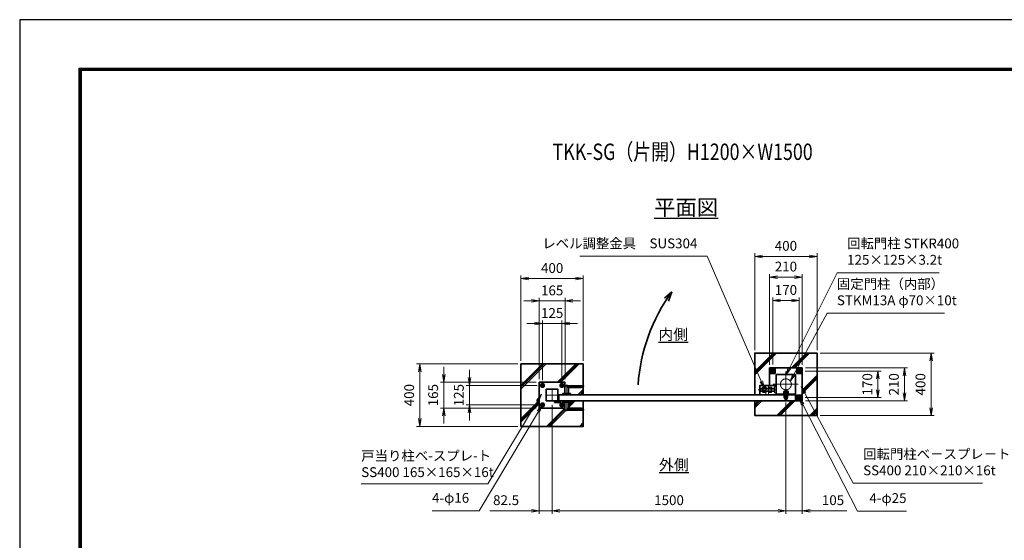
# Model space of a CAD drawing. Units: millimetres. Extents: x 0 to 12045, y 0 to 8400.
# Drawn here: x 0 to 6318, y 5062 to 8400 of the extents above; entities that cross this region are included whole.
import ezdxf
from ezdxf.enums import TextEntityAlignment as Align

# ---------------------------------------------------------------- set-up
doc = ezdxf.new("R2010")
doc.units = ezdxf.units.MM
doc.header["$PDMODE"] = 35
for name, pattern in [('AM_ISO02W050', [7.5, 6, -1.5]), ('AM_ISO02W050x2', [3.75, 3, -0.75]), ('AM_ISO08W050', [18, 12, -1.5, 3, -1.5]), ('AM_ISO08W050x2', [9, 6, -0.75, 1.5, -0.75])]:
    doc.linetypes.add(name, pattern=pattern)
for name, color, linetype, lineweight in [('AM_0N', 7, 'Continuous', 50), ('AM_3N', 6, 'AM_ISO02W050', 25), ('AM_4N', 4, 'Continuous', 25), ('AM_7N', 4, 'AM_ISO08W050', 25), ('ハッチング', 8, 'Continuous', 13), ('外形線', 7, 'Continuous', 35), ('寸法線', 4, 'Continuous', 18), ('文字', 254, 'Continuous', 25), ('細線', 2, 'Continuous', 35), ('軸線', 200, 'AM_ISO08W050', 15), ('隠れ線', 140, 'AM_ISO02W050', 18)]:
    doc.layers.add(name, color=color, linetype=linetype, lineweight=lineweight)
doc.layers.add('D-TTL', color=2, linetype='Continuous')
doc.layers.add('ねじ', color=8, linetype='Continuous')
doc.styles.add('ACISOTS', font='simplex.shx', dxfattribs={"width": 0.8, "bigfont": 'bigfont.shx'})
doc.styles.get("Standard").update_dxf_attribs({"font": 'romans.shx', "width": 0.8, "bigfont": 'bigfont.shx'})
doc.dimstyles.new('AM_ISO$0', dxfattribs={"dimtxt": 3.15, "dimasz": 2.5, "dimexe": 1, "dimexo": 1, "dimgap": 1.4, "dimtad": 1, "dimdsep": 46, "dimtxsty": 'ACISOTS', "dimblk": 'OPEN', "dimcen": 0, "dimclrd": 256, "dimclre": 256, "dimclrt": 254, "dimazin": 2, "dimtp": 0.1, "dimtm": 0.1, "dimtfac": 0.71, "dimtix": 1, "dimtmove": 1, "dimatfit": 3, "dimldrblk": 'OPEN', "dimfxl": 1, "dimlwd": -1, "dimlwe": -1, "dimarcsym": 0})

# ---------------------------------------------------------------- blocks, each defined once
blk = doc.blocks.new('_Open')
at = {"color": 0, "linetype": 'ByBlock', "lineweight": -2}
for p, q in [((-1, 0.17), (0, 0)), ((-1, -0.17), (0, 0)), ((0, 0), (-1, 0))]:
    blk.add_line(p, q, dxfattribs=at)
blk = doc.blocks.new('*D68')
at = {"layer": 'Defpoints', "color": 0}
for p in [(3479, 6451.5), (3354, 6068.2), (3479, 6068.2)]:
    blk.add_point(p, dxfattribs=at)
at = {"layer": '寸法線'}
for p, q in [((3304, 6451.5), (3254, 6451.5)), ((3354, 6088.2), (3354, 6471.5)), ((3354, 6451.5), (3479, 6451.5)), ((3479, 6088.2), (3479, 6471.5)), ((3529, 6451.5), (3579, 6451.5))]:
    blk.add_line(p, q, dxfattribs=at)
at = {"layer": '寸法線', "xscale": 50, "yscale": 50, "zscale": 50}
blk.add_blockref('_Open', (3354, 6451.5), dxfattribs=at)
at = {"layer": '寸法線', "xscale": 50, "yscale": 50, "zscale": 50, "rotation": 180}
blk.add_blockref('_Open', (3479, 6451.5), dxfattribs=at)
at = {"layer": '寸法線', "color": 254, "insert": (3416.5, 6511), "char_height": 63, "attachment_point": 5, "style": 'ACISOTS'}
blk.add_mtext('125', dxfattribs=at)
blk = doc.blocks.new('*D69')
at = {"layer": 'Defpoints', "color": 0}
for p in [(3334, 6596.5), (3334, 6075), (3499, 6075)]:
    blk.add_point(p, dxfattribs=at)
at = {"layer": '寸法線'}
for p, q in [((3284, 6596.5), (3234, 6596.5)), ((3334, 6095), (3334, 6616.5)), ((3499, 6596.5), (3334, 6596.5)), ((3499, 6095), (3499, 6616.5)), ((3549, 6596.5), (3599, 6596.5))]:
    blk.add_line(p, q, dxfattribs=at)
at = {"layer": '寸法線', "xscale": 50, "yscale": 50, "zscale": 50}
blk.add_blockref('_Open', (3334, 6596.5), dxfattribs=at)
at = {"layer": '寸法線', "xscale": 50, "yscale": 50, "zscale": 50, "rotation": 180}
blk.add_blockref('_Open', (3499, 6596.5), dxfattribs=at)
at = {"layer": '寸法線', "color": 254, "insert": (3416.5, 6656), "char_height": 63, "attachment_point": 5, "style": 'ACISOTS'}
blk.add_mtext('165', dxfattribs=at)
blk = doc.blocks.new('*D70')
at = {"layer": 'Defpoints', "color": 0}
for p in [(3340.8, 6055), (2885.6, 5930), (3340.8, 5930)]:
    blk.add_point(p, dxfattribs=at)
at = {"layer": '寸法線'}
for p, q in [((2885.6, 6105), (2885.6, 6155)), ((3320.8, 6055), (2865.6, 6055)), ((2885.6, 6055), (2885.6, 5930)), ((3320.8, 5930), (2865.6, 5930)), ((2885.6, 5880), (2885.6, 5830))]:
    blk.add_line(p, q, dxfattribs=at)
at = {"layer": '寸法線', "xscale": 50, "yscale": 50, "zscale": 50}
for p, rotation in [((2885.6, 6055), 270), ((2885.6, 5930), 90)]:
    blk.add_blockref('_Open', p, dxfattribs=dict(at, rotation=rotation))
at = {"layer": '寸法線', "color": 254, "insert": (2826.1, 5992.5), "char_height": 63, "attachment_point": 5, "rotation": 90, "style": 'ACISOTS'}
blk.add_mtext('125', dxfattribs=at)
blk = doc.blocks.new('*D71')
at = {"layer": 'Defpoints', "color": 0}
for p in [(3334, 6075), (2720.6, 5910), (3334, 5910)]:
    blk.add_point(p, dxfattribs=at)
at = {"layer": '寸法線'}
for p, q in [((2720.6, 6125), (2720.6, 6175)), ((3314, 6075), (2700.6, 6075)), ((2720.6, 6075), (2720.6, 5910)), ((3314, 5910), (2700.6, 5910)), ((2720.6, 5860), (2720.6, 5810))]:
    blk.add_line(p, q, dxfattribs=at)
at = {"layer": '寸法線', "xscale": 50, "yscale": 50, "zscale": 50}
for p, rotation in [((2720.6, 6075), 270), ((2720.6, 5910), 90)]:
    blk.add_blockref('_Open', p, dxfattribs=dict(at, rotation=rotation))
at = {"layer": '寸法線', "color": 254, "insert": (2661.1, 5992.5), "char_height": 63, "attachment_point": 5, "rotation": 90, "style": 'ACISOTS'}
blk.add_mtext('165', dxfattribs=at)
blk = doc.blocks.new('*U15')
at = {"layer": '外形線'}
for p, q in [((-62.5, 72.9), (-71.5, 67.7)), ((-71.5, 67.7), (-71.5, 57.3)), ((-53.5, 67.7), (-62.5, 72.9)), ((-53.5, 57.3), (-53.5, 67.7)), ((-71.5, 57.3), (-62.5, 52.1)), ((-62.5, 52.1), (-53.5, 57.3))]:
    blk.add_line(p, q, dxfattribs=at)
for radius in [9, 5.05]:
    blk.add_circle((-62.5, 62.5), radius, dxfattribs=at)
at = {"layer": '細線', "color": 4, "lineweight": 25}
blk.add_arc((-62.5, 62.5), 6, 260, 170, dxfattribs=at)
at = {"layer": '軸線', "linetype": 'AM_ISO08W050x2'}
for p, q in [((-62.5, 73.9), (-62.5, 51.1)), ((-73.9, 62.5), (-51.1, 62.5))]:
    blk.add_line(p, q, dxfattribs=at)
blk = doc.blocks.new('*U16')
at = {"layer": '外形線'}
for radius in [12, 7]:
    blk.add_circle((-62.5, 62.5), radius, dxfattribs=at)
at = {"layer": '軸線', "linetype": 'AM_ISO08W050x2'}
for p, q in [((-62.5, 75.7), (-62.5, 49.3)), ((-75.7, 62.5), (-49.3, 62.5))]:
    blk.add_line(p, q, dxfattribs=at)
blk = doc.blocks.new('*U17')
at = {"layer": '外形線'}
for p, q in [((-71.5, -57.3), (-62.5, -52.1)), ((-71.5, -67.7), (-71.5, -57.3)), ((-62.5, -52.1), (-53.5, -57.3)), ((-53.5, -57.3), (-53.5, -67.7)), ((-62.5, -72.9), (-71.5, -67.7)), ((-53.5, -67.7), (-62.5, -72.9))]:
    blk.add_line(p, q, dxfattribs=at)
at = {"layer": '外形線', "extrusion": (0, 0, -1)}
for radius in [9, 5.05]:
    blk.add_circle((62.5, -62.5), radius, dxfattribs=at)
at = {"layer": '細線', "color": 4, "lineweight": 25, "extrusion": (0, 0, -1)}
blk.add_arc((62.5, -62.5), 6, 80, 350, dxfattribs=at)
at = {"layer": '軸線', "linetype": 'AM_ISO08W050x2'}
for p, q in [((-73.9, -62.5), (-51.1, -62.5)), ((-62.5, -73.9), (-62.5, -51.1))]:
    blk.add_line(p, q, dxfattribs=at)
blk = doc.blocks.new('*U18')
at = {"layer": '外形線', "extrusion": (0, 0, -1)}
for radius in [12, 7]:
    blk.add_circle((62.5, -62.5), radius, dxfattribs=at)
at = {"layer": '軸線', "linetype": 'AM_ISO08W050x2'}
for p, q in [((-75.7, -62.5), (-49.3, -62.5)), ((-62.5, -75.7), (-62.5, -49.3))]:
    blk.add_line(p, q, dxfattribs=at)
blk = doc.blocks.new('*U19')
at = {"layer": '外形線'}
for p, q in [((53.5, 67.7), (62.5, 72.9)), ((53.5, 57.3), (53.5, 67.7)), ((62.5, 72.9), (71.5, 67.7)), ((71.5, 67.7), (71.5, 57.3)), ((62.5, 52.1), (53.5, 57.3)), ((71.5, 57.3), (62.5, 52.1))]:
    blk.add_line(p, q, dxfattribs=at)
at = {"layer": '外形線', "extrusion": (0, 0, -1)}
for radius in [9, 5.05]:
    blk.add_circle((-62.5, 62.5), radius, dxfattribs=at)
at = {"layer": '細線', "color": 4, "lineweight": 25, "extrusion": (0, 0, -1)}
blk.add_arc((-62.5, 62.5), 6, 260, 170, dxfattribs=at)
at = {"layer": '軸線', "linetype": 'AM_ISO08W050x2'}
for p, q in [((62.5, 73.9), (62.5, 51.1)), ((73.9, 62.5), (51.1, 62.5))]:
    blk.add_line(p, q, dxfattribs=at)
blk = doc.blocks.new('*U20')
at = {"layer": '外形線', "extrusion": (0, 0, -1)}
for radius in [12, 7]:
    blk.add_circle((-62.5, 62.5), radius, dxfattribs=at)
at = {"layer": '軸線', "linetype": 'AM_ISO08W050x2'}
for p, q in [((62.5, 75.7), (62.5, 49.3)), ((75.7, 62.5), (49.3, 62.5))]:
    blk.add_line(p, q, dxfattribs=at)
blk = doc.blocks.new('*U21')
at = {"layer": '外形線'}
for p, q in [((62.5, -52.1), (53.5, -57.3)), ((53.5, -57.3), (53.5, -67.7)), ((71.5, -57.3), (62.5, -52.1)), ((71.5, -67.7), (71.5, -57.3)), ((53.5, -67.7), (62.5, -72.9)), ((62.5, -72.9), (71.5, -67.7))]:
    blk.add_line(p, q, dxfattribs=at)
for radius in [9, 5.05]:
    blk.add_circle((62.5, -62.5), radius, dxfattribs=at)
at = {"layer": '細線', "color": 4, "lineweight": 25}
blk.add_arc((62.5, -62.5), 6, 80, 350, dxfattribs=at)
at = {"layer": '軸線', "linetype": 'AM_ISO08W050x2'}
for p, q in [((73.9, -62.5), (51.1, -62.5)), ((62.5, -73.9), (62.5, -51.1))]:
    blk.add_line(p, q, dxfattribs=at)
blk = doc.blocks.new('*U22')
at = {"layer": '外形線'}
for radius in [12, 7]:
    blk.add_circle((62.5, -62.5), radius, dxfattribs=at)
at = {"layer": '軸線', "linetype": 'AM_ISO08W050x2'}
for p, q in [((75.7, -62.5), (49.3, -62.5)), ((62.5, -75.7), (62.5, -49.3))]:
    blk.add_line(p, q, dxfattribs=at)
blk = doc.blocks.new('adggdgag')
at = {"layer": '外形線'}
blk.add_lwpolyline([(82.5, 60.5), (82.5, 82.5), (-82.5, 82.5), (-82.5, -82.5), (81.5, -82.5)], dxfattribs=at)
for points in [[(-37.5, -37.5), (37.5, -37.5), (37.5, 37.5), (-37.5, 37.5)], [(15.5, -42), (34.5, -42), (34.5, -37.5), (15.5, -37.5)], [(15.5, -42), (53.5, -42), (53.5, -46.5), (15.5, -46.5)]]:
    blk.add_lwpolyline(points, close=True, dxfattribs=at)
at = {"layer": '細線'}
blk.add_lwpolyline([(38.5, -42), (53.5, -42), (53.5, -39), (38.5, -39)], close=True, dxfattribs=at)
at = {"layer": '軸線'}
for p, q in [((41.25, 0), (-41.25, 0)), ((0, 41.25), (0, -41.25))]:
    blk.add_line(p, q, dxfattribs=at)
at = {"layer": '隠れ線'}
for centre in [(-62.5, 62.5), (62.5, 62.5), (-62.5, -62.5), (62.5, -62.5)]:
    blk.add_circle(centre, 8, dxfattribs=at)
at = {"layer": '外形線'}
for name in ['*U16', '*U15', '*U20', '*U19', '*U18', '*U17', '*U22', '*U21']:
    blk.add_blockref(name, (0, 0), dxfattribs=at)
blk = doc.blocks.new('fffafafa')
at = {"layer": '外形線'}
for p, q in [((-23.7, 0), (23.7, 0)), ((-12, 0), (-12, 49)), ((-11, 50), (107, 50)), ((108.00003, 45), (0, 45)), ((12, 38), (95.875324, 38)), ((12, 38), (12, 0)), ((108.00003, 45), (108, 49)), ((-24, -8), (-24, -0.3)), ((-24, -8), (24, -8)), ((24, -8), (24, -0.3))]:
    blk.add_line(p, q, dxfattribs=at)
for centre, radius, start, end in [((-23.7, -0.3), 0.3, 90, 180), ((-11, 49), 1, 90, 180), ((12.124695, 51.999451), 14, 209.99736, 269.4896850001), ((23.7, -0.3), 0.3, 0, 90), ((95.875324, 51.999444), 14, 270, 330.0026249999), ((107, 49), 1, 0, 90)]:
    blk.add_arc(centre, radius, start, end, dxfattribs=at)
at = {"layer": '軸線'}
blk.add_line((0, -8), (0, 57.75578), dxfattribs=at)
blk = doc.blocks.new('PROFSP004L9486')
at = {"layer": 'ねじ'}
for p, q in [((3.1, 7), (0.6, 8)), ((3.1, 7), (40, 7)), ((3.1, -7), (0.6, -8)), ((3.1, -7), (40, -7))]:
    blk.add_line(p, q, dxfattribs=at)
at = {"layer": '外形線'}
for p, q in [((-10, 12), (-8.9, 13.9)), ((-10, 0), (-10, 12)), ((-10, 0), (-10, -12)), ((-8.9, 13.9), (-0.8, 13.9)), ((-0.8, 6.9), (-8.9, 6.9)), ((-0.8, 13.9), (-0.8, 0)), ((-0.8, 11.2), (0, 11.2)), ((-0.8, -13.9), (-0.8, 0)), ((0, 11.2), (0, 0)), ((0, -11.2), (0, 0)), ((0.6, 8), (39, 8)), ((3.1, 8), (3.1, 0)), ((3.1, -8), (3.1, 0)), ((39, 8), (39, 0)), ((39, 8), (40, 7)), ((39, -8), (39, 0)), ((40, 7), (40, 0)), ((40, -7), (40, 0)), ((-10, -12), (-8.9, -13.9)), ((-0.8, -6.9), (-8.9, -6.9)), ((-8.9, -13.9), (-0.8, -13.9)), ((-0.8, -11.2), (0, -11.2)), ((0.6, -8), (39, -8)), ((39, -8), (40, -7))]:
    blk.add_line(p, q, dxfattribs=at)
for centre, radius, start, end in [((-3.9, 10.4), 6.13, 145.61587, 214.38413), ((12.9, 0), 22.9, 162.41211, 197.58789), ((0.6, 8.6), 0.6, 180, 270), ((-3.9, -10.4), 6.13, 145.61587, 214.38413), ((0.6, -8.6), 0.6, 90, 180)]:
    blk.add_arc(centre, radius, start, end, dxfattribs=at)
at = {"layer": '軸線'}
blk.add_line((-12, 0), (42, 0), dxfattribs=at)
blk = doc.blocks.new('PROFSP004KSH16')
at = {"layer": '外形線'}
for p, q in [((0.2, 13), (0, 9.3)), ((0, 9.3), (0, 0)), ((0, 0.7), (5, 1.3)), ((0, -9.3), (0, 0)), ((0, -0.7), (5, 0)), ((0.6, 13.4), (0.2, 13)), ((2.5, 13.4), (0.6, 13.4)), ((0.6, 13.4), (0.6, 0.7)), ((4.4, 13.4), (2.5, 13.4)), ((4.8, 13), (4.4, 13.4)), ((4.4, 13.4), (4.4, 1.2)), ((5, 9.3), (4.8, 13)), ((5, 9.3), (5, 0)), ((5, -9.3), (5, 0)), ((0.2, -13), (0, -9.3)), ((0.6, -13.4), (0.2, -13)), ((0.6, -13.4), (0.6, -0.6)), ((2.5, -13.4), (0.6, -13.4)), ((4.4, -13.4), (2.5, -13.4)), ((4.4, -13.4), (4.4, -0.1)), ((4.8, -13), (4.4, -13.4)), ((5, -9.3), (4.8, -13))]:
    blk.add_line(p, q, dxfattribs=at)
blk = doc.blocks.new('PROFSP004K8916')
at = {"layer": '外形線'}
for p, q in [((3, 15), (0, 15)), ((0, 15), (0, -15)), ((3, -15), (3, 15)), ((0, -15), (3, -15))]:
    blk.add_line(p, q, dxfattribs=at)
blk = doc.blocks.new('*U23')
at = {"layer": 'AM_0N'}
for p, q in [((-85, 95.4), (-94, 90.2)), ((-94, 90.2), (-94, 79.8)), ((-94, 79.8), (-85, 74.6)), ((-76, 90.2), (-85, 95.4)), ((-85, 74.6), (-76, 79.8)), ((-76, 79.8), (-76, 90.2))]:
    blk.add_line(p, q, dxfattribs=at)
for radius in [9, 5.05]:
    blk.add_circle((-85, 85), radius, dxfattribs=at)
at = {"layer": 'AM_4N'}
blk.add_arc((-85, 85), 6, 260, 170, dxfattribs=at)
at = {"layer": 'AM_7N', "color": 6, "linetype": 'AM_ISO08W050x2', "lineweight": 18}
for p, q in [((-96.4, 85), (-73.6, 85)), ((-85, 96.4), (-85, 73.6))]:
    blk.add_line(p, q, dxfattribs=at)
blk = doc.blocks.new('*U24')
at = {"layer": 'AM_0N'}
for p, q in [((85, 95.4), (76, 90.2)), ((76, 90.2), (76, 79.8)), ((76, 79.8), (85, 74.6)), ((94, 90.2), (85, 95.4)), ((85, 74.6), (94, 79.8)), ((94, 79.8), (94, 90.2))]:
    blk.add_line(p, q, dxfattribs=at)
for radius in [9, 5.05]:
    blk.add_circle((85, 85), radius, dxfattribs=at)
at = {"layer": 'AM_4N'}
blk.add_arc((85, 85), 6, 260, 170, dxfattribs=at)
at = {"layer": 'AM_7N', "color": 6, "linetype": 'AM_ISO08W050x2', "lineweight": 18}
for p, q in [((73.6, 85), (96.4, 85)), ((85, 96.4), (85, 73.6))]:
    blk.add_line(p, q, dxfattribs=at)
blk = doc.blocks.new('*U25')
at = {"layer": 'AM_0N'}
for p, q in [((85, -74.6), (76, -79.8)), ((76, -79.8), (76, -90.2)), ((76, -90.2), (85, -95.4)), ((94, -79.8), (85, -74.6)), ((85, -95.4), (94, -90.2)), ((94, -90.2), (94, -79.8))]:
    blk.add_line(p, q, dxfattribs=at)
for radius in [9, 5.05]:
    blk.add_circle((85, -85), radius, dxfattribs=at)
at = {"layer": 'AM_4N'}
blk.add_arc((85, -85), 6, 260, 170, dxfattribs=at)
at = {"layer": 'AM_7N', "color": 6, "linetype": 'AM_ISO08W050x2', "lineweight": 18}
for p, q in [((73.6, -85), (96.4, -85)), ((85, -73.6), (85, -96.4))]:
    blk.add_line(p, q, dxfattribs=at)
blk = doc.blocks.new('A$C349E2BCA')
at = {"layer": '外形線'}
for p, q in [((67.8, 29.1), (-37.2, 29.1)), ((-37.2, 29.1), (-37.2, -29.4)), ((-35.7, -30.9), (67.8, -30.9))]:
    blk.add_line(p, q, dxfattribs=at)
blk.add_lwpolyline([(67.8, -30.9), (67.8, 29.1), (-37.2, 29.1)], dxfattribs=at)
blk.add_arc((-35.7, -29.4), 1.5, 180, 270, dxfattribs=at)
at = {"layer": '隠れ線'}
for p, q in [((-35.7, 29.1), (-35.7, -29.4)), ((-35.7, -29.4), (67.8, -29.4))]:
    blk.add_line(p, q, dxfattribs=at)
blk = doc.blocks.new('*U26')
at = {"layer": 'AM_3N', "color": 140, "linetype": 'AM_ISO02W050x2'}
for p, q in [((-83.7, 17.3), (-85, 15)), ((-85, 15), (-85, -15)), ((-67.3, 17.3), (-83.7, 17.3)), ((-67.3, 8.7), (-83.7, 8.7)), ((-67.3, 17.3), (-66, 15)), ((-66, 15), (-66, -15)), ((-83.7, -17.3), (-85, -15)), ((-67.3, -8.7), (-83.7, -8.7)), ((-67.3, -17.3), (-83.7, -17.3)), ((-67.3, -17.3), (-66, -15))]:
    blk.add_line(p, q, dxfattribs=at)
at = {"layer": 'AM_3N', "color": 140, "linetype": 'AM_ISO02W050x2', "extrusion": (0, 0, -1)}
for centre, radius, start, end in [((77.3, 13), 7.66, 325.56153, 25.56153), ((56.4, 0), 28.6, 342.38303, 17.61697), ((73.7, 13), 7.66, 154.43847, 214.43847), ((94.6, 0), 28.6, 162.38303, 197.61697), ((77.3, -13), 7.66, 334.43847, 34.43847), ((73.7, -13), 7.66, 145.56153, 205.56153)]:
    blk.add_arc(centre, radius, start, end, dxfattribs=at)
blk = doc.blocks.new('*U27')
at = {"layer": '隠れ線', "linetype": 'AM_ISO02W050x2'}
for p, q in [((-48.7, 17.3), (-50, 15)), ((-50, 15), (-50, -15)), ((-32.3, 17.3), (-48.7, 17.3)), ((-32.3, 8.7), (-48.7, 8.7)), ((-32.3, 17.3), (-31, 15)), ((-31, 15), (-31, -15)), ((-48.7, -17.3), (-50, -15)), ((-32.3, -8.7), (-48.7, -8.7)), ((-32.3, -17.3), (-48.7, -17.3)), ((-32.3, -17.3), (-31, -15))]:
    blk.add_line(p, q, dxfattribs=at)
at = {"layer": '隠れ線', "linetype": 'AM_ISO02W050x2', "extrusion": (0, 0, -1)}
for centre, radius, start, end in [((42.3, 13), 7.66, 325.56153, 25.56153), ((21.4, 0), 28.6, 342.38303, 17.61697), ((38.7, 13), 7.66, 154.43847, 214.43847), ((59.6, 0), 28.6, 162.38303, 197.61697), ((42.3, -13), 7.66, 334.43847, 34.43847), ((38.7, -13), 7.66, 145.56153, 205.56153)]:
    blk.add_arc(centre, radius, start, end, dxfattribs=at)
blk = doc.blocks.new('dgdgagagd')
at = {"layer": '軸線'}
blk.add_line((4.5, 0), (-117, 0), dxfattribs=at)
at = {"layer": '隠れ線'}
for p, q in [((-98.8, 10), (-100, 8.8)), ((-10, 8.8), (-100, 8.8)), ((-100, 8.8), (-100, 0)), ((-100, -8.8), (-100, 0)), ((-98.8, 10), (-98.8, 0)), ((-10, 10), (-98.8, 10)), ((-98.8, -10), (-98.8, 0)), ((-66, 25), (-66, -31.5)), ((-66, 25), (-50, 25)), ((-50, 25), (-50, -31.5)), ((-10, 20), (-10, -20)), ((0, 20), (-10, 20)), ((-10, -8.8), (-100, -8.8)), ((-98.8, -10), (-100, -8.8)), ((-10, -10), (-98.8, -10)), ((-10, -20), (0, -20))]:
    blk.add_line(p, q, dxfattribs=at)
at = {"layer": 'AM_3N'}
blk.add_blockref('*U26', (0, 0), dxfattribs=at)
at = {"layer": '隠れ線'}
blk.add_blockref('*U27', (0, 0), dxfattribs=at)
blk = doc.blocks.new('fffjgkkhk')
at = {"layer": '外形線'}
for p, q in [((105, 105), (-105, 105)), ((-105, 105), (-105, -7)), ((105, 105), (105, -105)), ((62.5, 62.5), (-62.5, 62.5)), ((-62.5, 62.5), (-62.5, -62.5)), ((62.5, -62.5), (62.5, 62.5)), ((-62.5, -62.5), (62.5, -62.5)), ((-18, -67), (-18, -62.5)), ((18, -67), (18, -62.5)), ((105, -105), (62.5, -105))]:
    blk.add_line(p, q, dxfattribs=at)
for points in [[(-100, 70), (-70, 70), (-70, 100), (-100, 100)], [(70, 70), (100, 70), (100, 100), (70, 100)], [(70, -100), (100, -100), (100, -70), (70, -70)]]:
    blk.add_lwpolyline(points, close=True, dxfattribs=at)
at = {"layer": '軸線'}
for p, q in [((0, 82.1), (0, -82.1)), ((-81.2, 0), (81.2, 0))]:
    blk.add_line(p, q, dxfattribs=at)
at = {"layer": '隠れ線'}
for p, q in [((-8, -87.5), (-8, -62.5)), ((-6, -87.5), (-6, -62.5)), ((6, -87.5), (6, -62.5)), ((8, -87.5), (8, -62.5)), ((-13, -87.5), (-13, -67)), ((13, -87.5), (-13, -87.5)), ((13, -87.5), (13, -67))]:
    blk.add_line(p, q, dxfattribs=at)
for centre, radius in [((-85, 85), 12.5), ((85, 85), 12.5), ((0, 0), 35), ((85, -85), 12.5)]:
    blk.add_circle(centre, radius, dxfattribs=at)
for name, p, zscale, rotation in [('PROFSP004K8916', (0, -62.5), 0.7000000000000001, 90), ('PROFSP004L9486', (0, -54.5), 0.6000000000000001, 270), ('PROFSP004KSH16', (0, -59.5), 0.7000000000000001, 90)]:
    blk.add_blockref(name, p, dxfattribs=dict(zscale=zscale, rotation=rotation))
at = {"layer": 'AM_0N'}
for name in ['*U23', '*U24', '*U25']:
    blk.add_blockref(name, (0, 0), dxfattribs=at)
at = {"layer": '外形線'}
blk.add_blockref('dgdgagagd', (-62.5, -35.5), dxfattribs=at)
at = {"layer": '外形線', "xscale": -1, "rotation": 180}
blk.add_blockref('A$C349E2BCA', (-130.3, -37.9), dxfattribs=at)
blk = doc.blocks.new('*D100')
at = {"layer": 'Defpoints', "color": 0}
for p in [(3416.5, 5951.3), (4916.5, 5965.5), (4916.5, 5251.4)]:
    blk.add_point(p, dxfattribs=at)
at = {"layer": '寸法線'}
for p, q in [((4916.5, 5945.5), (4916.5, 5231.4)), ((3416.5, 5931.3), (3416.5, 5231.4)), ((3466.5, 5251.4), (4866.5, 5251.4))]:
    blk.add_line(p, q, dxfattribs=at)
at = {"layer": '寸法線', "xscale": 50, "yscale": 50, "zscale": 50, "rotation": 180}
blk.add_blockref('_Open', (3416.5, 5251.4), dxfattribs=at)
at = {"layer": '寸法線', "xscale": 50, "yscale": 50, "zscale": 50}
blk.add_blockref('_Open', (4916.5, 5251.4), dxfattribs=at)
at = {"layer": '寸法線', "color": 254, "insert": (4166.5, 5310.9), "char_height": 63, "attachment_point": 5, "style": 'ACISOTS'}
blk.add_mtext('1500', dxfattribs=at)
blk = doc.blocks.new('*D72')
at = {"layer": 'Defpoints', "color": 0}
for p in [(4916.5, 5965.5), (5021.5, 5957), (5021.5, 5251.4)]:
    blk.add_point(p, dxfattribs=at)
at = {"layer": '寸法線'}
for p, q in [((4916.5, 5945.5), (4916.5, 5231.4)), ((5021.5, 5937), (5021.5, 5231.4)), ((4866.5, 5251.4), (4816.5, 5251.4)), ((4916.5, 5251.4), (5021.5, 5251.4)), ((4916.5, 5251.4), (5021.5, 5251.4)), ((5306.7, 5251.4), (5021.5, 5251.4)), ((5071.5, 5251.4), (5121.5, 5251.4))]:
    blk.add_line(p, q, dxfattribs=at)
at = {"layer": '寸法線', "xscale": 50, "yscale": 50, "zscale": 50}
blk.add_blockref('_Open', (4916.5, 5251.4), dxfattribs=at)
at = {"layer": '寸法線', "xscale": 50, "yscale": 50, "zscale": 50, "rotation": 180}
blk.add_blockref('_Open', (5021.5, 5251.4), dxfattribs=at)
at = {"layer": '寸法線', "color": 254, "insert": (5218.7, 5310.9), "char_height": 63, "attachment_point": 5, "style": 'ACISOTS'}
blk.add_mtext('105', dxfattribs=at)
blk = doc.blocks.new('*D101')
at = {"layer": 'Defpoints', "color": 0}
for p in [(3416.5, 5951.3), (3334, 5910), (3416.5, 5251.4)]:
    blk.add_point(p, dxfattribs=at)
at = {"layer": '寸法線'}
for p, q in [((3334, 5890), (3334, 5231.4)), ((3416.5, 5931.3), (3416.5, 5231.4)), ((3016.2, 5251.4), (3334, 5251.4)), ((3284, 5251.4), (3234, 5251.4)), ((3334, 5251.4), (3416.5, 5251.4)), ((3334, 5251.4), (3416.5, 5251.4)), ((3466.5, 5251.4), (3516.5, 5251.4))]:
    blk.add_line(p, q, dxfattribs=at)
at = {"layer": '寸法線', "xscale": 50, "yscale": 50, "zscale": 50}
blk.add_blockref('_Open', (3334, 5251.4), dxfattribs=at)
at = {"layer": '寸法線', "xscale": 50, "yscale": 50, "zscale": 50, "rotation": 180}
blk.add_blockref('_Open', (3416.5, 5251.4), dxfattribs=at)
at = {"layer": '寸法線', "color": 254, "insert": (3121, 5310.9), "char_height": 63, "attachment_point": 5, "style": 'ACISOTS'}
blk.add_mtext('82.5', dxfattribs=at)
blk = doc.blocks.new('*S36')
at = {"layer": '寸法線', "linetype": 'Continuous'}
for p, q in [((-142375.6, 2751384.6), (-142408.4, 2751346)), ((-142401.3, 2751341.7), (-142375.6, 2751384.6)), ((-142394.1, 2751337.5), (-142375.6, 2751384.6))]:
    blk.add_line(p, q, dxfattribs=at)
at = {"layer": '寸法線'}
for p, q in [((-142719.4, 2750810.6), (-142401.3, 2751341.7)), ((-143532.2, 2750810.6), (-142719.4, 2750810.6))]:
    blk.add_line(p, q, dxfattribs=at)
at = {"layer": '寸法線', "color": 254, "insert": (-143532.2, 2750834.3), "char_height": 63, "attachment_point": 7, "style": 'ACISOTS'}
blk.add_mtext('戸当り柱ベ-スプレ-ト\\PSS400 165×165×16t', dxfattribs=at)
blk = doc.blocks.new('*S37')
at = {"layer": '寸法線'}
for p, q in [((-140477.5, 2752164.5), (-140784.3, 2751552.4)), ((-139824.1, 2752164.5), (-140477.5, 2752164.5))]:
    blk.add_line(p, q, dxfattribs=at)
at = {"layer": '寸法線', "linetype": 'Continuous'}
for p, q in [((-140791.7, 2751556.2), (-140806.7, 2751507.7)), ((-140784.3, 2751552.4), (-140806.7, 2751507.7)), ((-140806.7, 2751507.7), (-140776.8, 2751548.7))]:
    blk.add_line(p, q, dxfattribs=at)
at = {"layer": '寸法線', "color": 254, "insert": (-140414.5, 2752196), "char_height": 63, "attachment_point": 7, "style": 'ACISOTS'}
blk.add_mtext('回転門柱 STKR400\\P125×125×3.2t', dxfattribs=at)
blk = doc.blocks.new('*S38')
at = {"layer": '寸法線'}
for p, q in [((-140543.1, 2751904.9), (-140756.3, 2751511.2)), ((-139788.9, 2751904.9), (-140543.1, 2751904.9))]:
    blk.add_line(p, q, dxfattribs=at)
at = {"layer": '寸法線', "linetype": 'Continuous'}
for p, q in [((-140763.7, 2751515.1), (-140780.1, 2751467.2)), ((-140756.3, 2751511.2), (-140780.1, 2751467.2)), ((-140780.1, 2751467.2), (-140749, 2751507.2))]:
    blk.add_line(p, q, dxfattribs=at)
at = {"layer": '寸法線', "color": 254, "insert": (-140480.1, 2751936.4), "char_height": 63, "attachment_point": 7, "style": 'ACISOTS'}
blk.add_mtext('固定門柱（内部）\\PSTKM13A φ70×10t', dxfattribs=at)
blk = doc.blocks.new('*S39')
at = {"layer": '寸法線', "linetype": 'Continuous'}
for p, q in [((-140685.8, 2751391.8), (-140709.5, 2751435.8)), ((-140678.5, 2751395.8), (-140709.5, 2751435.8)), ((-140709.5, 2751435.8), (-140693.1, 2751387.9))]:
    blk.add_line(p, q, dxfattribs=at)
at = {"layer": '寸法線'}
for p, q in [((-140374.6, 2750814.2), (-140685.8, 2751391.8)), ((-139546, 2750814.2), (-140374.6, 2750814.2))]:
    blk.add_line(p, q, dxfattribs=at)
at = {"layer": '寸法線', "color": 254, "insert": (-140311.6, 2750845.7), "char_height": 63, "attachment_point": 7, "style": 'ACISOTS'}
blk.add_mtext('回転門柱ベ－スプレ－ト\\PSS400 210×210×16t', dxfattribs=at)
blk = doc.blocks.new('*S40')
at = {"layer": '寸法線', "linetype": 'Continuous'}
for p, q in [((-140699.3, 2751319.3), (-140722.2, 2751363.8)), ((-140691.9, 2751323.1), (-140722.2, 2751363.8)), ((-140722.2, 2751363.8), (-140706.7, 2751315.5))]:
    blk.add_line(p, q, dxfattribs=at)
at = {"layer": '寸法線'}
for p, q in [((-140348.7, 2750636.4), (-140699.3, 2751319.3)), ((-140033.2, 2750636.4), (-140348.7, 2750636.4))]:
    blk.add_line(p, q, dxfattribs=at)
at = {"layer": '寸法線', "color": 254, "insert": (-140033.2, 2750667.9), "char_height": 63, "attachment_point": 9, "style": 'ACISOTS'}
blk.add_mtext('4-φ25', dxfattribs=at)
blk = doc.blocks.new('*D49')
at = {"layer": 'Defpoints', "color": 0}
for p in [(5021.5, 6749.3), (4811.5, 6167), (5021.5, 6167)]:
    blk.add_point(p, dxfattribs=at)
at = {"layer": '寸法線'}
for p, q in [((4811.5, 6187), (4811.5, 6769.3)), ((5021.5, 6187), (5021.5, 6769.3)), ((4861.5, 6749.3), (4971.5, 6749.3))]:
    blk.add_line(p, q, dxfattribs=at)
at = {"layer": '寸法線', "xscale": 50, "yscale": 50, "zscale": 50, "rotation": 180}
blk.add_blockref('_Open', (4811.5, 6749.3), dxfattribs=at)
at = {"layer": '寸法線', "xscale": 50, "yscale": 50, "zscale": 50}
blk.add_blockref('_Open', (5021.5, 6749.3), dxfattribs=at)
at = {"layer": '寸法線', "color": 254, "insert": (4916.5, 6808.8), "char_height": 63, "attachment_point": 5, "style": 'ACISOTS'}
blk.add_mtext('210', dxfattribs=at)
blk = doc.blocks.new('*D50')
at = {"layer": 'Defpoints', "color": 0}
for p in [(5020.9, 6147), (5506.9, 6147), (5020, 5977)]:
    blk.add_point(p, dxfattribs=at)
at = {"layer": '寸法線'}
for p, q in [((5040.9, 6147), (5526.9, 6147)), ((5506.9, 5977), (5506.9, 6147)), ((5506.9, 6097), (5506.9, 6047)), ((5506.9, 6027), (5506.9, 6077)), ((5040, 5977), (5526.9, 5977))]:
    blk.add_line(p, q, dxfattribs=at)
at = {"layer": '寸法線', "xscale": 50, "yscale": 50, "zscale": 50}
for p, rotation in [((5506.9, 6147), 90), ((5506.9, 5977), 270)]:
    blk.add_blockref('_Open', p, dxfattribs=dict(at, rotation=rotation))
at = {"layer": '寸法線', "color": 254, "insert": (5447.4, 6062), "char_height": 63, "attachment_point": 5, "rotation": 90, "style": 'ACISOTS'}
blk.add_mtext('170', dxfattribs=at)
blk = doc.blocks.new('*D51')
at = {"layer": 'Defpoints', "color": 0}
for p in [(5021.5, 6167), (5676.9, 6167), (5021.5, 5957)]:
    blk.add_point(p, dxfattribs=at)
at = {"layer": '寸法線'}
for p, q in [((5041.5, 6167), (5696.9, 6167)), ((5676.9, 6007), (5676.9, 6117)), ((5041.5, 5957), (5696.9, 5957))]:
    blk.add_line(p, q, dxfattribs=at)
at = {"layer": '寸法線', "xscale": 50, "yscale": 50, "zscale": 50}
for p, rotation in [((5676.9, 6167), 90), ((5676.9, 5957), 270)]:
    blk.add_blockref('_Open', p, dxfattribs=dict(at, rotation=rotation))
at = {"layer": '寸法線', "color": 254, "insert": (5617.4, 6062), "char_height": 63, "attachment_point": 5, "rotation": 90, "style": 'ACISOTS'}
blk.add_mtext('210', dxfattribs=at)
blk = doc.blocks.new('*D52')
at = {"layer": 'Defpoints', "color": 0}
for p in [(4831.5, 6599.3), (4831.5, 6168.7), (5001.5, 6166.5)]:
    blk.add_point(p, dxfattribs=at)
at = {"layer": '寸法線'}
for p, q in [((4831.5, 6188.7), (4831.5, 6619.3)), ((5001.5, 6599.3), (4831.5, 6599.3)), ((4881.5, 6599.3), (4931.5, 6599.3)), ((4951.5, 6599.3), (4901.5, 6599.3)), ((5001.5, 6186.5), (5001.5, 6619.3))]:
    blk.add_line(p, q, dxfattribs=at)
at = {"layer": '寸法線', "xscale": 50, "yscale": 50, "zscale": 50, "rotation": 180}
blk.add_blockref('_Open', (4831.5, 6599.3), dxfattribs=at)
at = {"layer": '寸法線', "xscale": 50, "yscale": 50, "zscale": 50}
blk.add_blockref('_Open', (5001.5, 6599.3), dxfattribs=at)
at = {"layer": '寸法線', "color": 254, "insert": (4916.5, 6658.8), "char_height": 63, "attachment_point": 5, "style": 'ACISOTS'}
blk.add_mtext('170', dxfattribs=at)
blk = doc.blocks.new('*S41')
at = {"layer": '寸法線'}
for p, q in [((-142129.5, 2752269.7), (-141311.9, 2752269.7)), ((-141311.9, 2752269.7), (-140965, 2751468))]:
    blk.add_line(p, q, dxfattribs=at)
at = {"layer": '寸法線', "linetype": 'Continuous'}
for p, q in [((-140945.2, 2751422.1), (-140957.4, 2751471.3)), ((-140972.7, 2751464.7), (-140945.2, 2751422.1)), ((-140965, 2751468), (-140945.2, 2751422.1))]:
    blk.add_line(p, q, dxfattribs=at)
at = {"layer": '寸法線', "color": 254, "insert": (-141374.9, 2752301.2), "char_height": 63, "attachment_point": 9, "style": 'ACISOTS'}
blk.add_mtext('レベル調整金具\u3000SUS304', dxfattribs=at)
blk = doc.blocks.new('*D53')
at = {"layer": 'Defpoints', "color": 0}
for p in [(5116.5, 6882.1), (4716.5, 6262), (5116.5, 6262)]:
    blk.add_point(p, dxfattribs=at)
at = {"layer": '寸法線'}
for p, q in [((4716.5, 6282), (4716.5, 6902.1)), ((5116.5, 6282), (5116.5, 6902.1)), ((4766.5, 6882.1), (5066.5, 6882.1))]:
    blk.add_line(p, q, dxfattribs=at)
at = {"layer": '寸法線', "xscale": 50, "yscale": 50, "zscale": 50, "rotation": 180}
blk.add_blockref('_Open', (4716.5, 6882.1), dxfattribs=at)
at = {"layer": '寸法線', "xscale": 50, "yscale": 50, "zscale": 50}
blk.add_blockref('_Open', (5116.5, 6882.1), dxfattribs=at)
at = {"layer": '寸法線', "color": 254, "insert": (4916.5, 6941.6), "char_height": 63, "attachment_point": 5, "style": 'ACISOTS'}
blk.add_mtext('400', dxfattribs=at)
blk = doc.blocks.new('*D54')
at = {"layer": 'Defpoints', "color": 0}
for p in [(5116.5, 6262), (5116.5, 5862), (5847.6, 5862)]:
    blk.add_point(p, dxfattribs=at)
at = {"layer": '寸法線'}
for p, q in [((5136.5, 6262), (5867.6, 6262)), ((5847.6, 6212), (5847.6, 5912)), ((5136.5, 5862), (5867.6, 5862))]:
    blk.add_line(p, q, dxfattribs=at)
at = {"layer": '寸法線', "xscale": 50, "yscale": 50, "zscale": 50}
for p, rotation in [((5847.6, 6262), 90), ((5847.6, 5862), 270)]:
    blk.add_blockref('_Open', p, dxfattribs=dict(at, rotation=rotation))
at = {"layer": '寸法線', "color": 254, "insert": (5788.1, 6062), "char_height": 63, "attachment_point": 5, "rotation": 90, "style": 'ACISOTS'}
blk.add_mtext('400', dxfattribs=at)
blk = doc.blocks.new('*S42')
at = {"layer": '寸法線', "linetype": 'Continuous'}
for p, q in [((-142369.7, 2751316.8), (-142402.4, 2751278.1)), ((-142395.3, 2751273.9), (-142369.7, 2751316.8)), ((-142388.1, 2751269.6), (-142369.7, 2751316.8))]:
    blk.add_line(p, q, dxfattribs=at)
at = {"layer": '寸法線'}
for p, q in [((-142774.4, 2750637.9), (-142395.3, 2751273.9)), ((-143077.8, 2750637.9), (-142774.4, 2750637.9))]:
    blk.add_line(p, q, dxfattribs=at)
at = {"layer": '寸法線', "color": 254, "insert": (-143077.8, 2750669.4), "char_height": 63, "attachment_point": 7, "style": 'ACISOTS'}
blk.add_mtext('4-φ16', dxfattribs=at)
blk = doc.blocks.new('*D55')
at = {"layer": 'Defpoints', "color": 0}
for p in [(3616.5, 6739.9), (3216.5, 6192.5), (3616.5, 6192.5)]:
    blk.add_point(p, dxfattribs=at)
at = {"layer": '寸法線'}
for p, q in [((3216.5, 6212.5), (3216.5, 6759.9)), ((3266.5, 6739.9), (3566.5, 6739.9)), ((3616.5, 6212.5), (3616.5, 6759.9))]:
    blk.add_line(p, q, dxfattribs=at)
at = {"layer": '寸法線', "xscale": 50, "yscale": 50, "zscale": 50, "rotation": 180}
blk.add_blockref('_Open', (3216.5, 6739.9), dxfattribs=at)
at = {"layer": '寸法線', "xscale": 50, "yscale": 50, "zscale": 50}
blk.add_blockref('_Open', (3616.5, 6739.9), dxfattribs=at)
at = {"layer": '寸法線', "color": 254, "insert": (3416.5, 6799.4), "char_height": 63, "attachment_point": 5, "style": 'ACISOTS'}
blk.add_mtext('400', dxfattribs=at)
blk = doc.blocks.new('*D56')
at = {"layer": 'Defpoints', "color": 0}
for p in [(3216.5, 6192.5), (2566.6, 5792.5), (3216.5, 5792.5)]:
    blk.add_point(p, dxfattribs=at)
at = {"layer": '寸法線'}
for p, q in [((3196.5, 6192.5), (2546.6, 6192.5)), ((2566.6, 6142.5), (2566.6, 5842.5)), ((3196.5, 5792.5), (2546.6, 5792.5))]:
    blk.add_line(p, q, dxfattribs=at)
at = {"layer": '寸法線', "xscale": 50, "yscale": 50, "zscale": 50}
for p, rotation in [((2566.6, 6192.5), 90), ((2566.6, 5792.5), 270)]:
    blk.add_blockref('_Open', p, dxfattribs=dict(at, rotation=rotation))
at = {"layer": '寸法線', "color": 254, "insert": (2507.1, 5992.5), "char_height": 63, "attachment_point": 5, "rotation": 90, "style": 'ACISOTS'}
blk.add_mtext('400', dxfattribs=at)

msp = doc.modelspace()

# ---------------------------------------------------------------- hatches: boundary and pattern name
at = {"layer": 'ハッチング', "lineweight": 13}
h = msp.add_hatch(dxfattribs=at)
h.set_pattern_fill('JIS_RC_10', color=256, scale=15)
h.set_pattern_definition([(45, (-9046.47, -11224.8), (-106.066, 106.066), []), (45, (-9035.6, -11224.8), (-106.066, 106.066), []), (45, (-9024.72, -11224.8), (-106.066, 106.066), [])])
h.paths.add_polyline_path([(5116.476, 6262.038), (4716.476, 6262.038), (4716.476, 5995.038), (4748.976, 5995.038), (4748.976, 6055.038), (4811.476, 6055.038), (4811.476, 6167.038), (5021.476, 6167.038), (5021.476, 5957.038), (4978.976, 5957.038), (4978.976, 5955.038), (4716.476, 5955.038), (4716.476, 5862.038), (5114.879, 5862.038)])
h = msp.add_hatch(dxfattribs=at)
h.set_pattern_fill('JIS_RC_10', color=256, scale=15)
h.set_pattern_definition([(45, (-8546.47, -11224.8), (-106.066, 106.066), []), (45, (-8535.6, -11224.8), (-106.066, 106.066), []), (45, (-8524.72, -11224.8), (-106.066, 106.066), [])])
edge = h.paths.add_edge_path()
edge.add_line((3498.976, 6075.038), (3498.976, 6053.038))
edge.add_line((3498.976, 6053.038), (3617.976, 6053.038))
edge.add_line((3617.976, 6053.038), (3617.976, 6048.038))
edge.add_line((3617.976, 6048.038), (3617.976, 6048.038))
edge.add_arc((3605.851, 6055.038), 14, 270.5106372, 330.0026274, ccw=False)
edge.add_line((3605.976, 6041.038), (3521.976, 6041.038))
edge.add_line((3521.976, 6041.038), (3521.976, 6003.038))
edge.add_line((3521.976, 6003.038), (3533.976, 6003.038))
edge.add_line((3533.976, 6003.038), (3533.976, 5995.038))
edge.add_line((3533.976, 5995.038), (3616.476, 5992.538))
edge.add_line((3616.476, 5992.538), (3616.476, 6192.538))
edge.add_line((3616.476, 6192.538), (3216.476, 6192.538))
edge.add_line((3216.476, 6192.538), (3216.476, 5792.538))
edge.add_line((3216.476, 5792.538), (3616.476, 5792.538))
edge.add_line((3616.476, 5792.538), (3616.476, 5955.038))
edge.add_line((3616.476, 5955.038), (3533.976, 5955.038))
edge.add_line((3533.976, 5955.038), (3533.976, 5947.038))
edge.add_line((3533.976, 5947.038), (3521.976, 5947.038))
edge.add_line((3521.976, 5947.038), (3521.976, 5909.038))
edge.add_line((3521.976, 5909.038), (3605.727, 5909.038))
edge.add_arc((3605.851, 5895.039), 14, 29.9973726, 90.5106372, ccw=False)
edge.add_line((3617.976, 5902.038), (3617.976, 5902.038))
edge.add_line((3617.976, 5902.038), (3617.976, 5897.038))
edge.add_line((3617.976, 5897.038), (3497.976, 5897.038))
edge.add_line((3497.976, 5897.038), (3497.976, 5910.038))
edge.add_line((3497.976, 5910.038), (3333.976, 5910.038))
edge.add_line((3333.976, 5910.038), (3333.976, 6075.038))
edge.add_line((3333.976, 6075.038), (3498.976, 6075.038))

# ---------------------------------------------------------------- linework, layer by layer
at = {"layer": 'D-TTL', "color": 7}
for points in [[(0, 0), (11880, 0), (11880, 8400), (0, 8400)], [(381.857, 8089.714), (11498.143, 8089.714), (11498.143, 311.143), (381.857, 311.143)], [(385.393, 8086.179), (11494.607, 8086.179), (11494.607, 314.679), (385.393, 314.679)], [(388.929, 8082.643), (11491.071, 8082.643), (11491.071, 318.214), (388.929, 318.214)], [(392.464, 8079.107), (11487.536, 8079.107), (11487.536, 321.75), (392.464, 321.75)], [(396, 8075.571), (11484, 8075.571), (11484, 325.286), (396, 325.286)]]:
    msp.add_lwpolyline(points, close=True, dxfattribs=at)
at = {"layer": '外形線'}
for points in [[(4716.476, 5955.038), (4716.476, 5862.038), (5116.476, 5862.038), (5116.476, 6262.038), (4716.476, 6262.038), (4716.476, 5995.038)], [(3616.476, 5995.038), (3616.476, 6192.538), (3216.476, 6192.538), (3216.476, 5792.538), (3616.476, 5792.538), (3616.476, 5955.038)]]:
    msp.add_lwpolyline(points, dxfattribs=at)
msp.add_lwpolyline([(3458.976, 5995.038), (4978.976, 5995.038), (4978.976, 5955.038), (3458.976, 5955.038)], close=True, dxfattribs=at)
at = {"layer": '細線'}
for q in [(4136.46, 6614.106), (4163.533, 6595.605)]:
    msp.add_line((4184.521, 6655.374), q, dxfattribs=at)
msp.add_arc((5107.873, 5982.309), 1142.627, 143.9103006, 176.1160543, dxfattribs=at)

# ---------------------------------------------------------------- block references
at = {"layer": '外形線'}
for name, p in [('fffjgkkhk', (4916.476, 6062.038)), ('adggdgag', (3416.476, 5992.538)), ('fffafafa', (3509.976, 6003.038))]:
    msp.add_blockref(name, p, dxfattribs=at)
at = {"layer": '外形線', "xscale": -1, "rotation": 180}
msp.add_blockref('fffafafa', (3509.976, 5947.038), dxfattribs=at)
at = {"layer": '寸法線'}
for name in ['*S41', '*S37', '*S38', '*S39', '*S36', '*S40', '*S42']:
    msp.add_blockref(name, (145723.639, -2745386.787), dxfattribs=at)

# ---------------------------------------------------------------- texts
at = {"layer": '文字', "color": 254, "lineweight": 25, "width": 0.8}
msp.add_text('TKK-SG（片開）H1200×W1500', height=105, dxfattribs=at).set_placement((4253.665, 7500.554), align=Align.CENTER)
at = {"layer": '文字', "color": 254, "lineweight": 25, "attachment_point": 1}
for s, insert, char_height, width in [('{\\L平面図}', (4071.521, 7246.653), 100, 657.54514), ('{\\L内側}', (4098.146, 6417.312), 70, 331.45796), ('{\\L外側}', (4102.344, 5580.693), 70, 331.45796)]:
    msp.add_mtext(s, dxfattribs=dict(at, insert=insert, char_height=char_height, width=width))

# ---------------------------------------------------------------- dimensions: what is measured, and where the dimension line sits
at = {"layer": '寸法線'}
for base, p1, p2, override, picture, middle in [((5116.476, 6882.055), (4716.476, 6262.038), (5116.476, 6262.038), {"dimscale": 20, "dimpost": ''}, '*D53', (4916.476, 6941.555)), ((3616.476, 6739.928), (3216.476, 6192.538), (3616.476, 6192.538), {"dimscale": 20, "dimpost": ''}, '*D55', (3416.476, 6799.428)), ((5021.476, 6749.339), (4811.476, 6167.038), (5021.476, 6167.038), {"dimscale": 20}, '*D49', (4916.476, 6808.839)), ((3333.976, 6596.519), (3498.976, 6075.038), (3333.976, 6075.038), {"dimscale": 20}, '*D69', (3416.476, 6656.019)), ((4831.476, 6599.339), (5001.476, 6166.486), (4831.476, 6168.658), {"dimscale": 20}, '*D52', (4916.476, 6658.839)), ((3478.976, 6451.519), (3353.976, 6068.238), (3478.976, 6068.238), {"dimscale": 20}, '*D68', (3416.476, 6511.019)), ((4916.476, 5251.362), (3416.476, 5951.288), (4916.476, 5965.508), {"dimscale": 20}, '*D100', (4166.476, 5310.862))]:
    dim = msp.add_linear_dim(base=base, p1=p1, p2=p2, dimstyle='AM_ISO$0', override=override, dxfattribs=at)
    dim.commit()
    dim.dimension.update_dxf_attribs({"geometry": picture, "text_midpoint": middle})
for base, p1, p2, override, picture, middle in [((5847.611, 5862.038), (5116.476, 6262.038), (5116.476, 5862.038), {"dimscale": 20, "dimpost": ''}, '*D54', (5788.111, 6062.038)), ((2566.579, 5792.538), (3216.476, 6192.538), (3216.476, 5792.538), {"dimscale": 20, "dimpost": ''}, '*D56', (2507.079, 5992.538)), ((2720.616, 5910.038), (3333.976, 6075.038), (3333.976, 5910.038), {"dimscale": 20}, '*D71', (2661.116, 5992.538)), ((2885.616, 5930.038), (3340.776, 6055.038), (3340.776, 5930.038), {"dimscale": 20}, '*D70', (2826.116, 5992.538)), ((5506.894, 6147.038), (5019.961, 5977.038), (5020.924, 6147.038), {"dimscale": 20}, '*D50', (5447.394, 6062.038)), ((5676.894, 6167.038), (5021.476, 5957.038), (5021.476, 6167.038), {"dimscale": 20}, '*D51', (5617.394, 6062.038))]:
    dim = msp.add_linear_dim(base=base, p1=p1, p2=p2, angle=90, dimstyle='AM_ISO$0', override=override, dxfattribs=at)
    dim.commit()
    dim.dimension.update_dxf_attribs({"geometry": picture, "text_midpoint": middle})
for base, p1, p2, picture, middle in [((3416.476, 5251.362), (3333.976, 5910.038), (3416.476, 5951.288), '*D101', (3121.009, 5259.243)), ((5021.476, 5251.362), (4916.476, 5965.508), (5021.476, 5957.038), '*D72', (5218.664, 5273.686))]:
    dim = msp.add_linear_dim(base=base, p1=p1, p2=p2, dimstyle='AM_ISO$0', override={"dimscale": 20}, dxfattribs=at)
    dim.commit()
    dim.dimension.update_dxf_attribs({"geometry": picture, "text_midpoint": middle, "dimtype": 160})

doc.saveas('drawing.dxf')
